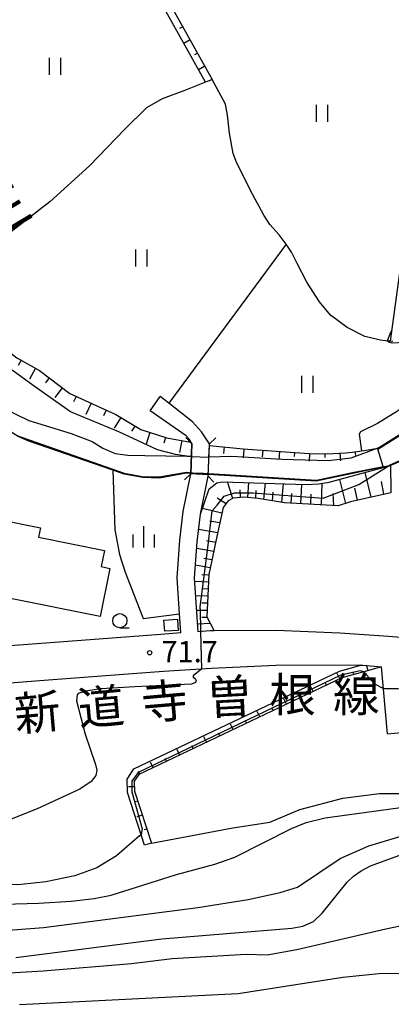
# Model space of a CAD drawing. Extents: x -12000 to -10000, y 87000 to 88500.
# Drawn here: x -10930 to -10864, y 87967 to 88140 of the extents above; entities that cross this region are included whole.
import ezdxf
from ezdxf.enums import TextEntityAlignment as Align

# ---------------------------------------------------------------- set-up
doc = ezdxf.new("R2010")
doc.units = 0
for name, color, linetype in [('2101000', 7, 'Continuous'), ('2101001', 7, 'Continuous'), ('2203000', 5, 'Continuous'), ('2203990', 5, 'Continuous'), ('3001000', 4, 'Continuous'), ('5101000', 4, 'Continuous'), ('5101001', 4, 'Continuous'), ('6101110', 6, 'Continuous'), ('6101121', 6, 'Continuous'), ('6101990', 6, 'Continuous'), ('6110000', 1, 'Continuous'), ('6301000', 3, 'Continuous'), ('6302000', 3, 'Continuous'), ('6311000', 3, 'Continuous'), ('6331000', 2, 'Continuous'), ('6334000', 2, 'Continuous'), ('7101000', 4, 'Continuous'), ('7101001', 8, 'Continuous'), ('7102000', 2, 'Continuous'), ('7102001', 8, 'Continuous'), ('7312000', 4, 'Continuous'), ('8121000', 4, 'Continuous'), ('8151000', 5, 'Continuous')]:
    doc.layers.add(name, color=color, linetype=linetype)
doc.styles.add('@ＭＳ ゴシック', font='txt')
doc.styles.add('Dm_Anotation', font='txt.shx', dxfattribs={"bigfont": 'PSCDM.shx'})
doc.styles.add('ＭＳ ゴシック', font='txt')

# ---------------------------------------------------------------- blocks, each defined once
blk = doc.blocks.new('631100')
at = {"layer": '6311000'}
for points in [[(-0.4, 0.6), (-0.4, -0.6)], [(0.4, 0.6), (0.4, -0.6)]]:
    blk.add_lwpolyline(points, dxfattribs=at)
blk = doc.blocks.new('633100')
at = {"layer": '6331000'}
blk.add_lwpolyline([(0, -0.5), (0.67, -0.5)], dxfattribs=at)
blk.add_circle((0, 0), 0.5, dxfattribs=at)
blk = doc.blocks.new('633400')
at = {"layer": '6334000'}
for points in [[(0, -0.75), (0, 0.75)], [(-0.75, -0.75), (-0.75, 0.15)], [(0.75, -0.75), (0.75, 0.15)]]:
    blk.add_lwpolyline(points, dxfattribs=at)
blk = doc.blocks.new('731200')
at = {"layer": '7312000'}
blk.add_circle((0, 0), 0.15, dxfattribs=at)

msp = doc.modelspace()

# ---------------------------------------------------------------- linework, layer by layer
at = {"layer": '2101000', "flags": 128}
for points in [[(-10901.43, 88032.15), (-10904.99, 88031.88), (-10924.51, 88030.41), (-10945.03, 88028.86), (-10963.08, 88027.86), (-10969.86, 88027.45), (-10975.19, 88027.87), (-10981.12, 88029.03), (-10985.57, 88030.36), (-10993.16, 88033.03), (-10999.78, 88035.29), (-11003.59, 88036.74), (-11007.06, 88038.36), (-11009.4, 88039.69), (-11012.43, 88041.71), (-11015.22, 88044.19), (-11016.81, 88045.94), (-11019.33, 88050.2), (-11020.67, 88053.29), (-11022.84, 88059.18), (-11028.41, 88073.7), (-11029.96, 88077.46), (-11037.87, 88087.53)], [(-10896.41, 88065.57), (-10897.82, 88067.66), (-10899.38, 88069.43), (-10903.59, 88072.7), (-10905.11, 88073.89)], [(-10899.54, 88065.57), (-10899.87, 88066.22), (-10900.53, 88066.96), (-10906.87, 88071.35)], [(-10901.43, 88032.15), (-10901.67, 88035.52), (-10902.11, 88041.88), (-10901.65, 88048.52), (-10901.05, 88053.6), (-10899.7, 88060.23), (-10899.54, 88065.57)], [(-10898.41, 88032.38), (-10899.02, 88041.88), (-10898.58, 88048.24), (-10898.01, 88053.11), (-10896.63, 88059.86), (-10896.41, 88065.57)], [(-10855.27, 88031.31), (-10856.37, 88030.81), (-10864.83, 88031.5), (-10873.42, 88032.11), (-10884.6, 88032.61), (-10895.56, 88032.55), (-10896.26, 88032.55), (-10898.41, 88032.38)], [(-10896.06, 88025.85), (-10904.49, 88025.33), (-10924.02, 88023.86), (-10944.61, 88022.31), (-10953.48, 88021.81), (-10962.7, 88021.3), (-10968.24, 88020.97), (-10969.92, 88020.87)], [(-10869.71, 88026.45), (-10884.73, 88026.43), (-10896.06, 88025.85)], [(-10869.71, 88026.45), (-10869.39, 88026.45), (-10866.07, 88026.15)], [(-10865.01, 88014.37), (-10866.07, 88026.15)]]:
    msp.add_lwpolyline(points, dxfattribs=at)
at = {"layer": '2101001', "flags": 128}
for points in [[(-10906.87, 88071.35), (-10905.11, 88073.89)], [(-10865.01, 88014.37), (-10862.52, 88014.59)]]:
    msp.add_lwpolyline(points, dxfattribs=at)
at = {"layer": '2203000', "flags": 128}
for points in [[(-10899.54, 88065.57), (-10899.7, 88060.23)], [(-10896.63, 88059.86), (-10896.42, 88065.26), (-10896.41, 88065.57)]]:
    msp.add_lwpolyline(points, dxfattribs=at)
at = {"layer": '2203990', "flags": 128}
for points in [[(-10899.54, 88065.57), (-10900.57, 88066.66)], [(-10896.41, 88065.57), (-10895.31, 88066.58)], [(-10899.7, 88060.23), (-10900.8, 88059.2)], [(-10896.63, 88059.86), (-10895.62, 88058.75)]]:
    msp.add_lwpolyline(points, dxfattribs=at)
at = {"layer": '3001000', "flags": 128}
for points in [[(-10914.91, 88046.73), (-10915.49, 88043.86), (-10913.97, 88043.55), (-10915.69, 88035.05), (-10932.08, 88038.35), (-10931.56, 88040.94), (-10944.07, 88043.46), (-10942.86, 88049.49), (-10944.27, 88049.77), (-10943.02, 88056.01), (-10936.72, 88054.74), (-10936.46, 88056.02), (-10933.19, 88055.36), (-10933.45, 88054.08), (-10932.53, 88053.89), (-10932.9, 88052.06), (-10926.2, 88050.71), (-10926.53, 88049.07), (-10914.91, 88046.73)], [(-10902.05, 88034.59), (-10901.91, 88032.61), (-10904.3, 88032.44), (-10904.43, 88034.42), (-10902.05, 88034.59)]]:
    msp.add_lwpolyline(points, close=True, dxfattribs=at)
at = {"layer": '5101000', "flags": 128}
for points in [[(-10899.7, 88060.29), (-10900.54, 88060.34), (-10905.22, 88059.5), (-10908.15, 88059.59), (-10911.43, 88060.17), (-10913.46, 88060.88), (-10928.23, 88066.03), (-10930.14, 88066.81), (-10932.32, 88068.2), (-10936.68, 88071.48), (-10938.51, 88073.14), (-10939.76, 88075.09)], [(-10866.72, 88064.79), (-10858.41, 88069.94), (-10854.72, 88073.86)], [(-10932.96, 88071.94), (-10928.28, 88069.68), (-10920.81, 88067.34), (-10917.07, 88065.94), (-10915.19, 88064.75), (-10913.04, 88063.86), (-10910.78, 88063.53), (-10907.8, 88063.51), (-10900.37, 88063.34), (-10899.61, 88063.29)], [(-10857.59, 88064.59), (-10864.48, 88061.69), (-10877.57, 88058.94), (-10896.62, 88060.11)], [(-10866.72, 88064.79), (-10871.48, 88063.03), (-10875.42, 88062.57), (-10883.62, 88062.77), (-10892.49, 88063.28), (-10896.5, 88063.17)]]:
    msp.add_lwpolyline(points, dxfattribs=at)
at = {"layer": '5101001', "flags": 128}
for points in [[(-10899.61, 88063.29), (-10896.5, 88063.17)], [(-10899.7, 88060.29), (-10896.62, 88060.11)]]:
    msp.add_lwpolyline(points, dxfattribs=at)
at = {"layer": '6101110', "flags": 128}
for points in [[(-10910.16, 88155.4), (-10895.93, 88129.88)], [(-10942.05, 88110.53), (-10939.78, 88107.78), (-10937, 88103.45), (-10934.74, 88100.49), (-10934.08, 88099.23), (-10933.49, 88097.72), (-10932.78, 88094.72), (-10932.79, 88091.09), (-10932.86, 88086.74), (-10932.66, 88084.3), (-10932.29, 88083.17), (-10931.45, 88081.53), (-10930.36, 88080.74), (-10926.39, 88078.51), (-10921, 88074.42), (-10912.92, 88070.73), (-10908.53, 88068.07), (-10903.92, 88066.62), (-10899.76, 88065.86), (-10899.54, 88065.57)], [(-10896.42, 88065.26), (-10890.44, 88064.64), (-10877.98, 88063.76), (-10874.57, 88063.82), (-10872.38, 88063.96), (-10870.74, 88064.13), (-10868.42, 88064.48), (-10866.72, 88064.79)], [(-10864.42, 88056.92), (-10871.53, 88055.32), (-10873.73, 88054.58), (-10883.15, 88055.15), (-10887.84, 88055.87), (-10890.36, 88056.11), (-10892.2, 88055.96), (-10893.09, 88055.45), (-10894, 88054.33), (-10895.08, 88049.18), (-10896.54, 88042.48), (-10896.85, 88035.01), (-10895.56, 88032.55)], [(-10866.07, 88026.15), (-10869.19, 88025.3), (-10873.05, 88024.24), (-10908.88, 88007.17), (-10909.67, 88005.99), (-10909.63, 88004.23), (-10906.65, 87995.05)]]:
    msp.add_lwpolyline(points, dxfattribs=at)
at = {"layer": '6101121', "flags": 128}
for points in [[(-10895.93, 88129.88), (-10897.1, 88129.42), (-10911.64, 88155.48), (-10910.16, 88155.4)], [(-10899.54, 88065.57), (-10899.61, 88063.29), (-10900.37, 88063.34), (-10902.41, 88063.67), (-10905.56, 88064.49), (-10912.38, 88067.65), (-10920.9, 88071.2), (-10927.5, 88075.87), (-10931.22, 88078.57)], [(-10866.72, 88064.79), (-10871.48, 88063.03), (-10875.42, 88062.57), (-10883.62, 88062.77), (-10892.49, 88063.28), (-10896.5, 88063.17), (-10896.42, 88065.26)], [(-10895.56, 88032.55), (-10896.26, 88032.55), (-10898.41, 88032.38), (-10899.02, 88041.88), (-10898.58, 88048.24), (-10898.01, 88053.11), (-10896.46, 88057.58), (-10895.08, 88058.64), (-10894.08, 88058.86), (-10879.34, 88058.36), (-10877.16, 88058.46), (-10875.28, 88058.75), (-10864.48, 88061.69), (-10864.42, 88057.31), (-10864.42, 88056.92)], [(-10906.65, 87995.05), (-10907.84, 87994.66), (-10910.88, 88004.01), (-10910.93, 88006.36), (-10909.73, 88008.15), (-10873.49, 88025.41), (-10869.71, 88026.45), (-10869.39, 88026.45), (-10866.07, 88026.15)]]:
    msp.add_lwpolyline(points, dxfattribs=at)
at = {"layer": '6101990', "flags": 128}
for points in [[(-10901.11, 88139.16), (-10901.66, 88138.85)], [(-10899.81, 88136.84), (-10900.92, 88136.23)], [(-10898.52, 88134.52), (-10899.07, 88134.21)], [(-10897.23, 88132.2), (-10898.34, 88131.59)], [(-10895.93, 88129.88), (-10896.49, 88129.58)], [(-10929.58, 88080.3), (-10930.11, 88079.35)], [(-10927.05, 88078.88), (-10928.11, 88076.97)], [(-10924.68, 88077.21), (-10925.34, 88076.34)], [(-10922.36, 88075.45), (-10923.69, 88073.71)], [(-10919.91, 88073.92), (-10920.37, 88072.93)], [(-10917.27, 88072.72), (-10918.18, 88070.73)], [(-10914.63, 88071.51), (-10915.08, 88070.51)], [(-10912.04, 88070.2), (-10913.18, 88068.33)], [(-10909.56, 88068.69), (-10910.13, 88067.76)], [(-10906.91, 88067.56), (-10907.56, 88065.47)], [(-10904.14, 88066.68), (-10904.47, 88065.64)], [(-10901.29, 88066.14), (-10901.68, 88063.99)], [(-10893.8, 88064.99), (-10893.92, 88063.82)], [(-10890.32, 88064.52), (-10890.46, 88063.09)], [(-10887, 88064.39), (-10887.09, 88063.22)], [(-10884.07, 88064.19), (-10884.17, 88062.84)], [(-10881.41, 88064), (-10881.45, 88063.32)], [(-10878.74, 88063.81), (-10878.84, 88062.46)], [(-10876.07, 88063.79), (-10876.06, 88063.11)], [(-10873.4, 88063.89), (-10873.32, 88062.54)], [(-10870.75, 88064.17), (-10870.67, 88063.48)], [(-10867.87, 88056.14), (-10868.96, 88060.47)], [(-10892.29, 88055.91), (-10893.22, 88058.83)], [(-10889.63, 88056.04), (-10889.44, 88058.7)], [(-10886.82, 88055.71), (-10886.53, 88058.6)], [(-10883.67, 88055.23), (-10883.36, 88058.49)], [(-10880.3, 88054.98), (-10880.11, 88058.38)], [(-10876.64, 88054.76), (-10876.55, 88058.55)], [(-10872.39, 88055.03), (-10873.45, 88059.25)], [(-10865.64, 88056.65), (-10866.07, 88058.89)], [(-10890.96, 88056.06), (-10890.99, 88057.41)], [(-10888.26, 88055.91), (-10888.16, 88057.28)], [(-10885.29, 88055.48), (-10885.15, 88057.01)], [(-10882, 88055.08), (-10881.87, 88056.76)], [(-10878.53, 88054.87), (-10878.47, 88056.64)], [(-10874.49, 88054.63), (-10874.59, 88056.77)], [(-10870.29, 88055.6), (-10870.77, 88057.73)], [(-10893.48, 88054.97), (-10895.07, 88055.96)], [(-10894.22, 88053.3), (-10897.65, 88054.15)], [(-10894.58, 88051.57), (-10896.34, 88051.9)], [(-10894.95, 88049.81), (-10898.32, 88050.42)], [(-10895.31, 88048.13), (-10896.92, 88048.41)], [(-10895.66, 88046.54), (-10898.66, 88047.09)], [(-10896.28, 88043.67), (-10898.87, 88044.12)], [(-10895.98, 88045.05), (-10897.37, 88045.3)], [(-10896.55, 88042.38), (-10897.76, 88042.44)], [(-10896.6, 88041.14), (-10898.98, 88041.21)], [(-10896.65, 88039.89), (-10897.77, 88039.92)], [(-10896.7, 88038.64), (-10898.82, 88038.7)], [(-10896.75, 88037.39), (-10897.74, 88037.39)], [(-10896.81, 88036.14), (-10898.65, 88036.11)], [(-10896.21, 88033.8), (-10898.5, 88033.73)], [(-10896.8, 88034.9), (-10897.73, 88034.87)], [(-10873.43, 88024.05), (-10873.88, 88024.98)], [(-10870.95, 88024.81), (-10871.08, 88025.31)], [(-10868.43, 88025.5), (-10868.71, 88026.49)], [(-10875.78, 88022.93), (-10876.01, 88023.4)], [(-10878.14, 88021.81), (-10878.58, 88022.75)], [(-10882.84, 88019.57), (-10883.28, 88020.51)], [(-10880.49, 88020.69), (-10880.71, 88021.16)], [(-10887.54, 88017.33), (-10887.99, 88018.27)], [(-10885.19, 88018.45), (-10885.41, 88018.92)], [(-10889.9, 88016.21), (-10890.12, 88016.68)], [(-10894.6, 88013.97), (-10894.82, 88014.44)], [(-10892.25, 88015.09), (-10892.69, 88016.03)], [(-10896.95, 88012.85), (-10897.39, 88013.79)], [(-10901.66, 88010.61), (-10902.1, 88011.55)], [(-10899.3, 88011.73), (-10899.52, 88012.2)], [(-10906.36, 88008.38), (-10906.8, 88009.31)], [(-10904.01, 88009.5), (-10904.23, 88009.96)], [(-10908.71, 88007.26), (-10908.93, 88007.72)], [(-10909.65, 88005), (-10910.68, 88004.98)], [(-10909.06, 88002.48), (-10909.55, 88002.32)], [(-10908.26, 88000.01), (-10909.24, 87999.69)], [(-10907.45, 87997.53), (-10907.94, 87997.37)]]:
    msp.add_lwpolyline(points, dxfattribs=at)
at = {"layer": '6110000', "flags": 128}
for points in [[(-10865.79, 88158.28), (-10854.74, 88155.51), (-10856.37, 88143.6), (-10859.43, 88121.17), (-10864.55, 88083.64)], [(-10866.72, 88064.79), (-10858.41, 88069.94), (-10852.94, 88075.75), (-10843.09, 88087.39), (-10844.21, 88089.15), (-10829.34, 88098.7)], [(-10792.32, 88021.97), (-10796.32, 88029.53), (-10798.47, 88033.06), (-10808.42, 88046.02), (-10809.93, 88047.98), (-10815.53, 88059.14), (-10816.87, 88062.81), (-10818.33, 88077.06), (-10820.34, 88090.79), (-10824.28, 88092.2), (-10843.53, 88077.64), (-10850.67, 88070.14), (-10851.45, 88069.32), (-10857.59, 88064.59), (-10864.48, 88061.69), (-10864.42, 88057.31), (-10864.42, 88056.92)], [(-10899.7, 88060.29), (-10900.54, 88060.34), (-10905.22, 88059.5), (-10908.15, 88059.59), (-10911.43, 88060.17), (-10913.46, 88060.88), (-10928.23, 88066.03), (-10930.14, 88066.81), (-10932.32, 88068.2), (-10936.68, 88071.48), (-10938.51, 88073.14), (-10939.76, 88075.09)], [(-10864.48, 88061.69), (-10877.57, 88058.94), (-10896.62, 88060.11)]]:
    msp.add_lwpolyline(points, dxfattribs=at)
at = {"layer": '6301000', "flags": 128}
for points in [[(-10854.67, 88084.93), (-10854.07, 88081.27), (-10854.11, 88080.21), (-10855.29, 88078.43), (-10863.26, 88071.32), (-10866.79, 88069.11), (-10869.78, 88067.64), (-10870.04, 88067.23), (-10869.6, 88064.3)], [(-10913.46, 88060.88), (-10913.09, 88050.37), (-10912.27, 88046.03), (-10911.27, 88042.86), (-10908.27, 88035.19)], [(-10908.1, 88034.69), (-10901.67, 88035.52)], [(-10908.27, 88035.19), (-10908.1, 88034.69)], [(-10906.65, 87995.05), (-10892.31, 87997.72), (-10885.76, 87998.73), (-10880.48, 88000.98), (-10872.9, 88002.98), (-10866.42, 88003.82), (-10858.85, 88003.82), (-10848.5, 88004.36), (-10839.88, 88005.66)]]:
    msp.add_lwpolyline(points, dxfattribs=at)
at = {"layer": '6302000', "flags": 128}
for points in [[(-10897.1, 88129.42), (-10900.94, 88127.88), (-10904.76, 88126.45), (-10907.49, 88124.84), (-10911.27, 88121.14), (-10917.55, 88114.61), (-10924.57, 88108.29), (-10933.49, 88101.4)], [(-10864.07, 88083.59), (-10864.55, 88083.64), (-10864.93, 88083.68), (-10866.27, 88083.83), (-10868.99, 88084.49), (-10872.15, 88086.1), (-10875.04, 88088.27), (-10877.03, 88090.64), (-10879.21, 88094.1), (-10880.96, 88097.39), (-10881.95, 88099.39), (-10882.88, 88100.8), (-10884.1, 88102.43), (-10885.74, 88104.27), (-10886.81, 88105.89), (-10888.8, 88109.61), (-10891.59, 88115.09), (-10892.23, 88116.78), (-10892.86, 88120.37), (-10893.23, 88123.59), (-10893.55, 88125.54), (-10895.93, 88129.88)], [(-10882.88, 88100.8), (-10903.59, 88072.7)]]:
    msp.add_lwpolyline(points, dxfattribs=at)
at = {"layer": '7101000', "flags": 128}
for points in [[(-10858.41, 88069.94), (-10856.98, 88072.02), (-10855.04, 88075.05), (-10849.03, 88082.63), (-10845.94, 88086.7), (-10845.84, 88086.97), (-10845.84, 88087.19), (-10845.89, 88087.3), (-10845.99, 88087.36), (-10846.11, 88087.38), (-10847.17, 88087.08), (-10849.1, 88086.48), (-10854.85, 88084.34), (-10857.95, 88083.66), (-10864.19, 88083.31), (-10864.81, 88083.49), (-10864.93, 88083.63), (-10864.93, 88083.68), (-10864.93, 88083.88), (-10864.57, 88084.94), (-10864.28, 88085.62)], [(-10930.54, 87974.86), (-10904.79, 87978.17), (-10881.86, 87980.04), (-10879.96, 87980.41), (-10878.08, 87981.23), (-10876.53, 87982.69), (-10872.15, 87988.16), (-10870.99, 87989.24), (-10869.67, 87990.18), (-10868.04, 87991.03), (-10863.03, 87992.87), (-10855.26, 87995.15), (-10848.4, 87996.72), (-10844.56, 87997.11), (-10843.07, 87996.95), (-10842.67, 87996.75)]]:
    msp.add_lwpolyline(points, dxfattribs=at)
at = {"layer": '7101001', "flags": 128}
msp.add_lwpolyline([(-10930.36, 88067), (-10911.42, 88060.34), (-10908.3, 88059.79), (-10905.25, 88059.7), (-10900.43, 88060.53), (-10898.79, 88060.39), (-10898.71, 88060.39), (-10897.47, 88060.34), (-10897.43, 88060.34), (-10877.53, 88059.1), (-10871.19, 88060.46), (-10865.76, 88061.56), (-10866.75, 88064.6), (-10858.66, 88069.68), (-10858.41, 88069.94)], dxfattribs=at)
at = {"layer": '7102000', "flags": 128}
for points in [[(-10897.82, 88025.74), (-10899.24, 88024.67)], [(-10869.19, 88025.3), (-10867.31, 88023.15), (-10865.73, 88022.37)], [(-10899.24, 88024.67), (-10899.32, 88024.44), (-10899.24, 88024.29), (-10898.91, 88024.14), (-10898.73, 88023.75), (-10898.85, 88023.39), (-10899.56, 88023.1), (-10909.59, 88022.62), (-10915.58, 88022.28), (-10918.25, 88021.88), (-10919.39, 88021.55), (-10919.72, 88021.24), (-10919.86, 88020.14), (-10918.35, 88014.28), (-10916.51, 88008.93), (-10916.29, 88007.92), (-10916.42, 88006.97), (-10917.26, 88005.92), (-10919.26, 88004.6), (-10926.8, 88001.09), (-10937.46, 87996.87)], [(-10943.04, 87983.97), (-10926.51, 87984.43), (-10920.8, 87984.81), (-10916.74, 87985.26), (-10913.76, 87985.83), (-10902.22, 87989.48), (-10895.46, 87991.34), (-10891.93, 87992.59), (-10881.97, 87997.62), (-10879.34, 87998.71), (-10875.99, 87999.52), (-10853.27, 88002.61), (-10839.67, 88004.29)], [(-10936.53, 87979.33), (-10925.64, 87980.16), (-10898.45, 87983.71), (-10889.58, 87985.12), (-10883.93, 87986.31), (-10880.9, 87987.3), (-10873.34, 87992.33), (-10868.31, 87994.55), (-10847.32, 88000.84), (-10839.34, 88002.11)], [(-10908.77, 87996.33), (-10912.8, 87992.79), (-10916.29, 87990.71), (-10920.13, 87989.3), (-10925.27, 87988.21), (-10929.63, 87987.76), (-10943.6, 87987.35)], [(-10908.77, 87996.33), (-10908.46, 87996.56)], [(-10945.75, 87971.35), (-10925.72, 87972.48), (-10910.13, 87973.8), (-10902.99, 87974.69), (-10889.93, 87975.42), (-10886.26, 87975.32), (-10880.99, 87976.25), (-10865.29, 87979.93), (-10861.39, 87980.71), (-10858.42, 87981.1), (-10846.19, 87981.26)], [(-10929.91, 87966.53), (-10891.32, 87968.5), (-10872.91, 87971.4), (-10865.94, 87972.07), (-10863, 87972.05), (-10860.38, 87971.79), (-10857.98, 87971.29), (-10855.71, 87970.55), (-10853.41, 87969.49), (-10850.95, 87968), (-10845.11, 87963.86)]]:
    msp.add_lwpolyline(points, dxfattribs=at)
at = {"layer": '7102001', "flags": 128}
for points in [[(-10820.08, 88090.91), (-10821.6, 88091.54), (-10824.34, 88092.39), (-10837.27, 88082.74), (-10843.62, 88077.99), (-10848.39, 88072.99), (-10851.5, 88069.37), (-10857.59, 88064.83), (-10861.97, 88062.95), (-10864.75, 88061.73)], [(-10898.03, 88036.4), (-10898.03, 88036.61), (-10898.07, 88036.76), (-10896.69, 88047.2), (-10895.92, 88053.69), (-10895.03, 88054.72), (-10893.79, 88056.29), (-10891.99, 88056.92), (-10888.77, 88056.92), (-10876.37, 88055.97), (-10870.1, 88058.36), (-10864.75, 88061.73)], [(-10898.03, 88036.4), (-10898.01, 88032.41), (-10897.82, 88025.74)], [(-10869.19, 88025.3), (-10869.82, 88025.46), (-10873.22, 88024.71), (-10908.98, 88007.49), (-10910.12, 88005.96), (-10910.07, 88004.11), (-10908.25, 87997.55), (-10908.44, 87996.57), (-10908.46, 87996.56)], [(-10865.73, 88022.37), (-10863.22, 88022.37), (-10839.8, 88020.48), (-10839.7, 88023.73), (-10824.39, 88021.55), (-10821.37, 88025.4)]]:
    msp.add_lwpolyline(points, dxfattribs=at)

# ---------------------------------------------------------------- block references
at = {"layer": '6311000', "xscale": 2.5, "yscale": 2.5, "zscale": 2.5}
for p in [(-10923.67, 88132.18), (-10876.62, 88123.92), (-10908.47, 88098.38), (-10879.2, 88076.03)]:
    msp.add_blockref('631100', p, dxfattribs=at)
at = {"layer": '6331000', "xscale": 2.5, "yscale": 2.5, "zscale": 2.5}
msp.add_blockref('633100', (-10912.21, 88034.31), dxfattribs=at)
at = {"layer": '6334000', "xscale": 2.5, "yscale": 2.5, "zscale": 2.5}
msp.add_blockref('633400', (-10907.96, 88049.14), dxfattribs=at)
at = {"layer": '7312000', "xscale": 2.5, "yscale": 2.5, "zscale": 2.5}
msp.add_blockref('731200', (-10906.95, 88028.66, 71.73), dxfattribs=at)

# ---------------------------------------------------------------- texts
at = {"layer": '7312000', "style": 'Dm_Anotation'}
msp.add_text('71.7', height=3.75, dxfattribs=at).set_placement((-10904.87, 88026.98))
at = {"layer": '8121000', "style": 'ＭＳ ゴシック'}
for s, rotation, p in [('曽', 3, (-10892.81, 88020.89)), ('道', 5, (-10915.53, 88019.12)), ('寺', 5, (-10904.32, 88020.1)), ('新', 5, (-10926.74, 88018.14))]:
    msp.add_text(s, height=6, rotation=rotation, dxfattribs=at).set_placement(p, align=Align.MIDDLE_CENTER)
for s, p in [('根', (-10881.76, 88021.26)), ('線', (-10870.51, 88021.26))]:
    msp.add_text(s, height=6, dxfattribs=at).set_placement(p, align=Align.MIDDLE_CENTER)
at = {"layer": '8151000', "style": '@ＭＳ ゴシック'}
msp.add_text('川', height=7, rotation=301, dxfattribs=at).set_placement((-10932.97, 88106.64), align=Align.MIDDLE_CENTER)

doc.saveas('drawing.dxf')
